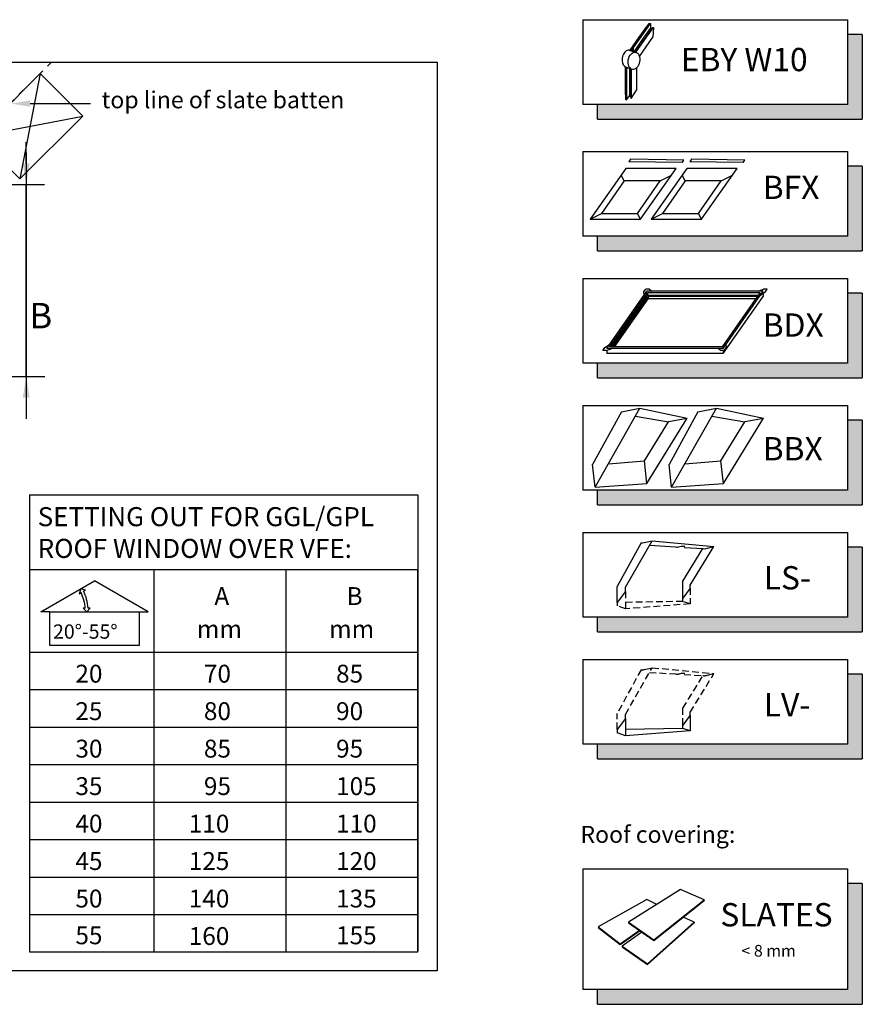
# Model space of a CAD drawing. Units: millimetres. Extents: x 2336 to 4299, y 11737 to 12989.
# Drawn here: x 3899 to 4297, y 12235 to 12701 of the extents above; entities that cross this region are included whole.
import ezdxf

# ---------------------------------------------------------------- set-up
doc = ezdxf.new("R2010")
doc.units = ezdxf.units.MM
doc.header["$PDMODE"] = 1
doc.linetypes.add('HIDDEN', pattern=[9.525, 6.35, -3.175])
doc.layers.get('0').update_dxf_attribs({"lineweight": 25})
for name, color, linetype in [('VELUX_INFO', 7, 'Continuous'), ('VELUX_ROOFCONSTRUCTION', 7, 'Continuous'), ('VELUX_TEXT_ENGLISH', 7, 'Continuous')]:
    doc.layers.add(name, color=color, linetype=linetype)
doc.styles.add('Arial', font='arial.ttf')
doc.styles.add('Verdana', font='verdana.ttf')
doc.dimstyles.new('bips - 2.0', dxfattribs={"dimtxt": 10, "dimasz": 10, "dimexe": 1, "dimexo": 2, "dimgap": 25, "dimtad": 1, "dimtih": 1, "dimtoh": 1, "dimdec": 0, "dimzin": 1, "dimtxsty": 'Arial', "dimcen": 3, "dimdle": 1, "dimse1": 1, "dimse2": 1, "dimclrd": 256, "dimclrt": 256, "dimadec": 0, "dimazin": 0, "dimtfac": 1, "dimtdec": 0, "dimtix": 1, "dimtmove": 2, "dimatfit": 3, "dimfxl": 1, "dimtolj": 1, "dimtzin": 1, "dimarcsym": 0})

# ---------------------------------------------------------------- blocks, each defined once
blk = doc.blocks.new('A$C79A74289')
at = {"layer": 'VELUX_INFO'}
blk.add_hatch(color=256, dxfattribs=at).paths.add_polyline_path([(125, 7), (7, 7), (7, 0), (132, 0), (132, 40), (125, 40)])
for p, q in [((0, 47), (125, 47)), ((0, 47), (0, 7)), ((0, 47), (0, 7)), ((125, 47), (125, 7)), ((132, 40), (125, 40)), ((132, 40), (132, 0)), ((125, 7), (0, 7)), ((7, 0), (7, 7)), ((7, 0), (132, 0))]:
    blk.add_line(p, q, dxfattribs=at)
blk = doc.blocks.new('*D73')
at = {"lineweight": -2, "transparency": 16777216}
for p, q in [((3902.48, 12632.8), (3902.48, 12642.8)), ((3902.48, 12532.02), (3902.48, 12622.8)), ((3902.48, 12522.02), (3902.48, 12512.02))]:
    blk.add_line(p, q, dxfattribs=at)
at = {"transparency": 16777216}
for points in [[(3900.81, 12632.8), (3904.14, 12632.8), (3902.48, 12622.8)], [(3900.81, 12522.02), (3904.14, 12522.02), (3902.48, 12532.02)]]:
    blk.add_solid(points, dxfattribs=at)
at = {"layer": 'Defpoints', "color": 0, "transparency": 16777216}
for p in [(3902.48, 12622.8), (3905.56, 12622.8), (3905.56, 12532.02)]:
    blk.add_point(p, dxfattribs=at)
at = {"transparency": 16777216, "insert": (3909.37, 12560.8), "char_height": 10, "attachment_point": 5, "style": 'Arial'}
blk.add_mtext('\\A1;{\\H1.2x;\\C7;B}', dxfattribs=at)
blk = doc.blocks.new('A$C485A433A')
at = {"layer": 'VELUX_INFO'}
blk.add_hatch(color=256, dxfattribs=at).paths.add_polyline_path([(125, 7), (7, 7), (7, 0), (132, 0), (132, 57), (125, 57)])
for p, q in [((0, 64), (0, 7)), ((0, 64), (125, 64)), ((125, 64), (125, 7)), ((132, 57), (125, 57)), ((132, 57), (132, 0)), ((125, 7), (0, 7)), ((7, 0), (7, 7)), ((7, 0), (132, 0))]:
    blk.add_line(p, q, dxfattribs=at)
blk = doc.blocks.new('A$C25696703')
at = {"color": 1}
for p, q in [((4.25, 11.47), (8.25, 10.07)), ((6.01, 0.05), (2.19, 1.42))]:
    blk.add_line(p, q, dxfattribs=at)
blk.add_ellipse((3.45, 6.39), major_axis=(0.89, 5.06), ratio=0.659073, start_param=6.038799, end_param=9.312188, dxfattribs=at)
blk.add_ellipse((7, 5.1), major_axis=(0.89, 5.06), ratio=0.659073, dxfattribs=at)
blk = doc.blocks.new('A$C34E9076D')
at = {"color": 1}
for p, q in [((2.24, 15.29), (1.68, 14.9)), ((1.68, 14.9), (2.14, 14.64)), ((2.78, 15.09), (2.14, 14.64))]:
    blk.add_line(p, q, dxfattribs=at)
at = {"layer": 'VELUX_INFO', "color": 1}
for p, q in [((8.13, 29.57, 22.88), (11.38, 34.21, 22.88)), ((9.56, 31.36, 22.88), (12.81, 36, 22.88)), ((10.12, 31.36, 22.88), (13.37, 36, 22.88)), ((10.12, 29.04, 22.88), (13.37, 33.68, 22.88)), ((11.33, 29.57, 22.88), (14.58, 34.21, 22.88)), ((11.38, 34.21, 22.88), (11.56, 34.21, 22.88)), ((11.55, 29.57, 22.88), (14.81, 34.21, 22.88)), ((12.81, 36, 22.88), (13.37, 36, 22.88)), ((13.37, 36, 22.88), (13.37, 33.68, 22.88)), ((13.37, 33.68, 22.88), (14.21, 33.68, 22.88)), ((14.81, 34.21, 22.88), (14.58, 29.58, 22.88)), ((14.58, 34.21, 22.88), (14.81, 34.21, 22.88)), ((3.78, 23.37, 22.88), (8.13, 29.57, 22.88)), ((4.69, 24.39, 22.88), (9.56, 31.36, 22.88)), ((5.24, 24.39, 22.88), (10.12, 31.36, 22.88)), ((5.68, 22.7, 22.88), (10.12, 29.04, 22.88)), ((6.45, 22.61, 22.88), (11.33, 29.57, 22.88)), ((6.68, 22.61, 22.88), (11.55, 29.57, 22.88)), ((11.33, 24.93, 22.88), (14.58, 29.58, 22.88)), ((3.98, 23.32, 22.88), (4.69, 24.33, 22.88)), ((4.29, 23.19, 22.88), (4.69, 23.76, 22.88)), ((4.69, 24.39, 22.88), (4.69, 23.05, 22.88)), ((4.69, 24.39, 22.88), (5.24, 24.39, 22.88)), ((5.24, 24.39, 22.88), (5.24, 22.86, 22.88)), ((8.17, 20.43, 22.88), (11.33, 24.93, 22.88)), ((6.45, 22.61, 22.88), (6.44, 22.44, 22.88)), ((6.45, 22.61, 22.88), (6.68, 22.61, 22.88)), ((1.53, 15.56, 22.88), (1.53, 5.44, 22.88)), ((1.68, 14.9, 22.88), (1.68, 5.99, 22.88)), ((1.72, 15.48, 22.88), (1.72, 14.92, 22.88)), ((2.05, 15.36, 22.88), (2.05, 15.15, 22.88)), ((2.14, 14.64, 22.88), (2.14, 5.67, 22.88)), ((3.47, 14.85, 22.88), (3.47, 4.73, 22.88)), ((4.15, 14.6, 22.88), (4.15, 6.44, 22.88)), ((4.34, 14.54, 22.88), (4.34, 6.31, 22.88)), ((6.81, 15.04, 22.88), (6.81, 7.4, 22.88)), ((1.53, 5.44, 22.88), (1.53, 2.61, 22.88)), ((1.68, 5.99, 22.88), (1.68, 0.32, 22.88)), ((2.14, 5.67, 22.88), (2.14, 0, 22.88)), ((3.47, 4.73, 22.88), (3.47, 1.9, 22.88)), ((4.15, 6.44, 22.88), (4.15, 0.77, 22.88)), ((4.34, 6.31, 22.88), (4.34, 0.64, 22.88)), ((6.81, 7.4, 22.88), (6.81, 4.57, 22.88)), ((1.53, 2.61, 22.88), (1.68, 2.5, 22.88)), ((1.68, 0.32, 22.88), (2.14, 0, 22.88)), ((2.14, 0, 22.88), (3.47, 1.9, 22.88)), ((3.47, 1.9, 22.88), (4.15, 1.42, 22.88)), ((4.15, 0.77, 22.88), (4.34, 0.64, 22.88)), ((4.34, 0.64, 22.88), (6.81, 4.57, 22.88))]:
    blk.add_line(p, q, dxfattribs=at)
at = {"color": 1, "xscale": 0.8, "yscale": 0.8, "zscale": 0.8}
blk.add_blockref('A$C25696703', (0, 14.32), dxfattribs=at)

msp = doc.modelspace()

# ---------------------------------------------------------------- hatches: boundary and pattern name
at = {"layer": 'VELUX_INFO'}
for points in [[(4290.15, 12538.39), (4172.15, 12538.39), (4172.15, 12531.39), (4297.15, 12531.39), (4297.15, 12571.39), (4290.15, 12571.39)], [(4290.15, 12478.39), (4172.15, 12478.39), (4172.15, 12471.39), (4297.15, 12471.39), (4297.15, 12511.39), (4290.15, 12511.39)], [(4290.15, 12418.39), (4172.15, 12418.39), (4172.15, 12411.39), (4297.15, 12411.39), (4297.15, 12451.39), (4290.15, 12451.39)], [(4290.15, 12358.39), (4172.15, 12358.39), (4172.15, 12351.39), (4297.15, 12351.39), (4297.15, 12391.39), (4290.15, 12391.39)]]:
    msp.add_hatch(color=256, dxfattribs=at).paths.add_polyline_path(points)

# ---------------------------------------------------------------- linework, layer by layer
at = {"color": 5, "linetype": 'HIDDEN'}
msp.add_line((3784.52, 12550.69), (3914.38, 12680.55), dxfattribs=at)
at = {"color": 7}
for p, q in [((3902.48, 12637.8), (3902.48, 12517.02)), ((3848.75, 12622.8), (3911.17, 12622.8)), ((3845.4, 12532.02), (3911.28, 12532.02))]:
    msp.add_line(p, q, dxfattribs=at)
msp.add_lwpolyline([(3704.6, 12680.55), (4096.48, 12680.55), (4096.48, 12251.25), (3704.6, 12251.25)], close=True, dxfattribs=at)
at = {"layer": 'VELUX_INFO', "color": 1}
for p, q in [((4187.74, 12634.66), (4186.89, 12633.5)), ((4212.09, 12633.06), (4186.89, 12633.5)), ((4212.94, 12634.22), (4187.74, 12634.66)), ((4212.09, 12633.06), (4212.94, 12634.22)), ((4216.52, 12634.66), (4215.67, 12633.5)), ((4240.87, 12633.06), (4215.67, 12633.5)), ((4241.71, 12634.22), (4216.52, 12634.66)), ((4240.87, 12633.06), (4241.71, 12634.22)), ((4185.55, 12630.33), (4168.75, 12606.33)), ((4209.24, 12630.33), (4185.55, 12630.33)), ((4192.43, 12606.33), (4209.24, 12630.33)), ((4214.33, 12630.33), (4197.52, 12606.33)), ((4238.02, 12630.33), (4214.33, 12630.33)), ((4221.21, 12606.33), (4238.02, 12630.33)), ((4184.81, 12624.43), (4174.07, 12609.1)), ((4184.81, 12624.43), (4183.37, 12627.2)), ((4201.73, 12624.43), (4184.81, 12624.43)), ((4190.99, 12609.1), (4201.73, 12624.43)), ((4201.73, 12624.43), (4207.05, 12627.2)), ((4213.59, 12624.43), (4202.85, 12609.1)), ((4213.59, 12624.43), (4212.14, 12627.2)), ((4230.51, 12624.43), (4213.59, 12624.43)), ((4219.77, 12609.1), (4230.51, 12624.43)), ((4230.51, 12624.43), (4235.83, 12627.2)), ((4168.75, 12606.33), (4174.07, 12609.1)), ((4174.07, 12609.1), (4190.99, 12609.1)), ((4192.43, 12606.33), (4190.99, 12609.1)), ((4197.52, 12606.33), (4202.85, 12609.1)), ((4202.85, 12609.1), (4219.77, 12609.1)), ((4221.21, 12606.33), (4219.77, 12609.1)), ((4168.75, 12606.33), (4192.43, 12606.33)), ((4197.52, 12606.33), (4221.21, 12606.33)), ((4176.49, 12545.27), (4195.42, 12572.3)), ((4177.91, 12546), (4195.8, 12571.56)), ((4193.87, 12571.81), (4194.91, 12573.28)), ((4193.87, 12571.81), (4194.04, 12570.33)), ((4196.71, 12573.28), (4194.91, 12573.28)), ((4250.42, 12572.3), (4195.42, 12572.3)), ((4249, 12571.56), (4195.8, 12571.56)), ((4195.8, 12571.56), (4195.8, 12570.36)), ((4196.71, 12573.28), (4197.82, 12572.3)), ((4231.11, 12546), (4249, 12571.56)), ((4231.49, 12545.27), (4250.42, 12572.3)), ((4248.02, 12572.3), (4250.51, 12573.28)), ((4251.27, 12571.81), (4249.04, 12570.33)), ((4252.31, 12573.28), (4250.51, 12573.28)), ((4251.27, 12571.81), (4252.31, 12573.28)), ((4178.75, 12546), (4195.8, 12570.36)), ((4179.35, 12546), (4196.06, 12569.87)), ((4180.19, 12546), (4196.06, 12568.67)), ((4248.16, 12570.36), (4195.8, 12570.36)), ((4247.82, 12569.87), (4196.06, 12569.87)), ((4196.06, 12569.87), (4196.06, 12568.67)), ((4246.98, 12568.67), (4196.06, 12568.67)), ((4231.49, 12542.87), (4250.42, 12569.9)), ((4250.42, 12571.24), (4250.42, 12569.9)), ((4174.6, 12544.28), (4175.63, 12545.76)), ((4176.4, 12544.28), (4174.6, 12544.28)), ((4175.63, 12545.76), (4177.87, 12547.23)), ((4176.4, 12544.28), (4178.89, 12545.27)), ((4231.49, 12545.27), (4176.49, 12545.27)), ((4176.49, 12544.32), (4176.49, 12542.87)), ((4231.11, 12546), (4177.91, 12546)), ((4230.2, 12544.28), (4229.09, 12545.27)), ((4232, 12544.28), (4230.2, 12544.28)), ((4231.49, 12544.28), (4231.49, 12542.87)), ((4232, 12544.28), (4233.03, 12545.76)), ((4233.03, 12545.76), (4232.87, 12547.23)), ((4231.49, 12542.87), (4176.49, 12542.87)), ((4171.03, 12479.75), (4192.21, 12517.02)), ((4183.42, 12515.4), (4192.21, 12517.02)), ((4192.21, 12517.02), (4214.41, 12512.31)), ((4207.13, 12479.75), (4228.31, 12517.02)), ((4219.52, 12515.4), (4228.31, 12517.02)), ((4228.31, 12517.02), (4250.51, 12512.31)), ((4183.42, 12515.4), (4169.83, 12490.49)), ((4190.1, 12513.31), (4205.66, 12510.68)), ((4195.5, 12481.48), (4214.41, 12512.31)), ((4205.62, 12510.85), (4214.41, 12512.31)), ((4219.52, 12515.4), (4205.93, 12490.49)), ((4226.2, 12513.31), (4241.76, 12510.68)), ((4231.6, 12481.48), (4250.51, 12512.31)), ((4241.72, 12510.85), (4250.51, 12512.31)), ((4194.29, 12492.22), (4205.62, 12510.69)), ((4230.39, 12492.22), (4241.72, 12510.69)), ((4171.03, 12479.75), (4169.83, 12490.49)), ((4177.32, 12490.82), (4194.29, 12492.22)), ((4195.5, 12481.48), (4194.29, 12492.22)), ((4207.13, 12479.75), (4205.93, 12490.49)), ((4213.42, 12490.82), (4230.39, 12492.22)), ((4231.6, 12481.48), (4230.39, 12492.22)), ((4171.03, 12479.75), (4195.5, 12481.48)), ((4207.13, 12479.75), (4231.6, 12481.48)), ((4192.74, 12453.54), (4181.44, 12432.84)), ((4185.42, 12432.47), (4197.93, 12454.5)), ((4194.19, 12453.63), (4197.93, 12454.5)), ((4196.68, 12452.3), (4208.98, 12451.55)), ((4197.93, 12454.5), (4227.14, 12451.72)), ((4210.95, 12451.68), (4211.83, 12451.88)), ((4211.83, 12451.88), (4213.41, 12451.84)), ((4212.5, 12435.35), (4221.95, 12450.76)), ((4213.09, 12451.3), (4221.97, 12450.75)), ((4215.97, 12433.5), (4227.14, 12451.72)), ((4223.4, 12450.85), (4227.14, 12451.72)), ((4181.44, 12425.36), (4181.44, 12432.84)), ((4185.42, 12430.44), (4185.42, 12432.47)), ((4212.5, 12427.41), (4212.5, 12435.35)), ((4215.97, 12432.09), (4212.5, 12427.41)), ((4215.97, 12432.09), (4215.97, 12433.5)), ((4185.42, 12430.44), (4181.44, 12425.36)), ((4215.97, 12372.09), (4212.5, 12367.41)), ((4215.97, 12372.09), (4215.97, 12364.67)), ((4185.42, 12370.44), (4181.44, 12365.36)), ((4185.42, 12370.44), (4185.42, 12362.27)), ((4212.5, 12365.83), (4212.5, 12367.41)), ((4181.44, 12365.36), (4181.44, 12363.78)), ((4185.42, 12362.27), (4181.44, 12363.78)), ((4212.5, 12365.83), (4185.42, 12365.33)), ((4215.97, 12364.67), (4185.42, 12362.27)), ((4215.97, 12364.67), (4212.5, 12365.83)), ((4211.34, 12289.77), (4186.73, 12274.23)), ((4222.44, 12284.9), (4211.34, 12289.77)), ((4195.48, 12285.04), (4172.44, 12272.06)), ((4200.12, 12282.69), (4195.48, 12285.04)), ((4198.74, 12265.99), (4222.44, 12284.9)), ((4198.77, 12265.64), (4222.44, 12284.53)), ((4222.44, 12284.9), (4222.44, 12284.53)), ((4186.73, 12274.23), (4198.74, 12265.99)), ((4186.73, 12274.23), (4186.73, 12273.91)), ((4186.73, 12273.91), (4198.77, 12265.64)), ((4195.8, 12254.64), (4217.77, 12274.31)), ((4195.82, 12254.3), (4217.77, 12273.95)), ((4217.77, 12274.31), (4212.52, 12276.62)), ((4217.77, 12274.31), (4217.77, 12273.95)), ((4172.4, 12271.76), (4182.8, 12263.81)), ((4172.44, 12272.06), (4182.82, 12264.12)), ((4182.8, 12263.81), (4192.05, 12270.25)), ((4182.82, 12264.12), (4191.83, 12270.4)), ((4193.09, 12269.54), (4183.75, 12262.91)), ((4198.74, 12265.99), (4198.77, 12265.64)), ((4182.82, 12264.12), (4182.8, 12263.81)), ((4183.75, 12262.91), (4195.8, 12254.64)), ((4183.75, 12262.91), (4183.75, 12262.58)), ((4183.75, 12262.58), (4195.82, 12254.3))]:
    msp.add_line(p, q, dxfattribs=at)
at = {"layer": 'VELUX_INFO'}
for p, q in [((4165.15, 12578.39), (4290.15, 12578.39)), ((4165.15, 12578.39), (4165.15, 12538.39)), ((4165.15, 12578.39), (4165.15, 12538.39)), ((4290.15, 12578.39), (4290.15, 12538.39)), ((4297.15, 12571.39), (4290.15, 12571.39)), ((4297.15, 12571.39), (4297.15, 12531.39)), ((4290.15, 12538.39), (4165.15, 12538.39)), ((4172.15, 12531.39), (4172.15, 12538.39)), ((4172.15, 12531.39), (4297.15, 12531.39)), ((4165.15, 12518.39), (4290.15, 12518.39)), ((4165.15, 12518.39), (4165.15, 12478.39)), ((4165.15, 12518.39), (4165.15, 12478.39)), ((4290.15, 12518.39), (4290.15, 12478.39)), ((4297.15, 12511.39), (4290.15, 12511.39)), ((4297.15, 12511.39), (4297.15, 12471.39)), ((3904, 12476.21), (3904, 12260.23)), ((4290.15, 12478.39), (4165.15, 12478.39)), ((4172.15, 12471.39), (4172.15, 12478.39)), ((4172.15, 12471.39), (4297.15, 12471.39)), ((4165.15, 12458.39), (4290.15, 12458.39)), ((4165.15, 12458.39), (4165.15, 12418.39)), ((4165.15, 12458.39), (4165.15, 12418.39)), ((4290.15, 12458.39), (4290.15, 12418.39)), ((4297.15, 12451.39), (4290.15, 12451.39)), ((4297.15, 12451.39), (4297.15, 12411.39)), ((4087.41, 12440.71), (3904, 12440.71)), ((4087.41, 12260.23), (4087.41, 12440.71)), ((3909.39, 12420.95), (3934.7, 12435.57)), ((3960.01, 12420.95), (3934.7, 12435.57)), ((3913.61, 12420.95), (3909.39, 12420.95)), ((3955.79, 12420.95), (3960.01, 12420.95)), ((4290.15, 12418.39), (4165.15, 12418.39)), ((4172.15, 12411.39), (4172.15, 12418.39)), ((4172.15, 12411.39), (4297.15, 12411.39)), ((4165.15, 12398.39), (4290.15, 12398.39)), ((4165.15, 12398.39), (4165.15, 12358.39)), ((4165.15, 12398.39), (4165.15, 12358.39)), ((4290.15, 12398.39), (4290.15, 12358.39)), ((4297.15, 12391.39), (4290.15, 12391.39)), ((4297.15, 12391.39), (4297.15, 12351.39)), ((4290.15, 12358.39), (4165.15, 12358.39)), ((4172.15, 12351.39), (4172.15, 12358.39)), ((4172.15, 12351.39), (4297.15, 12351.39)), ((3904, 12260.23), (4087.41, 12260.23))]:
    msp.add_line(p, q, dxfattribs=at)
at = {"layer": 'VELUX_INFO', "color": 5, "linetype": 'HIDDEN', "ltscale": 0.5}
for p, q in [((4215.97, 12432.09), (4215.97, 12424.67)), ((4185.42, 12430.44), (4185.42, 12422.27)), ((4212.5, 12425.83), (4212.5, 12427.41)), ((4181.44, 12425.36), (4181.44, 12423.78)), ((4185.42, 12422.27), (4181.44, 12423.78)), ((4212.5, 12425.83), (4185.42, 12425.33)), ((4215.97, 12424.67), (4185.42, 12422.27)), ((4215.97, 12424.67), (4212.5, 12425.83)), ((4192.74, 12393.54), (4181.44, 12372.84)), ((4185.42, 12372.47), (4197.93, 12394.5)), ((4194.19, 12393.63), (4197.93, 12394.5)), ((4196.68, 12392.3), (4208.98, 12391.55)), ((4197.93, 12394.5), (4227.14, 12391.72)), ((4210.95, 12391.68), (4211.83, 12391.88)), ((4211.83, 12391.88), (4213.41, 12391.84)), ((4212.5, 12375.35), (4221.95, 12390.76)), ((4213.09, 12391.3), (4221.97, 12390.75)), ((4215.97, 12373.5), (4227.14, 12391.72)), ((4223.4, 12390.85), (4227.14, 12391.72)), ((4181.44, 12365.36), (4181.44, 12372.84)), ((4185.42, 12370.44), (4185.42, 12372.47)), ((4212.5, 12367.41), (4212.5, 12375.35)), ((4215.97, 12372.09), (4215.97, 12373.5))]:
    msp.add_line(p, q, dxfattribs=at)
at = {"layer": 'VELUX_INFO'}
for points in [[(3904, 12476.21), (4087.41, 12476.21), (4087.41, 12260.55)], [(3962.64, 12440.71), (3962.64, 12260.55)], [(4025.03, 12440.71), (4025.03, 12260.55)], [(3928.18, 12431.8), (3927.5, 12429.46), (3928.38, 12429.97)], [(3929.55, 12430.65), (3930.48, 12431.18), (3928.18, 12431.8)], [(3929.32, 12422.64), (3931.08, 12420.95), (3932.71, 12422.64), (3931.69, 12422.64)], [(3930.34, 12422.64), (3929.32, 12422.64)], [(3904, 12401.85), (4087.41, 12401.85)], [(3904, 12384.15), (4087.41, 12384.15)], [(3904, 12366.44), (4087.41, 12366.44)], [(3904, 12348.74), (4087.41, 12348.74)], [(3904, 12331.04), (4087.41, 12331.04)], [(3904, 12313.34), (4087.41, 12313.34)], [(3904, 12295.63), (4087.41, 12295.63)], [(3904, 12277.93), (4087.41, 12277.93)]]:
    msp.add_lwpolyline(points, dxfattribs=at)
msp.add_lwpolyline([(3913.61, 12420.95), (3955.79, 12420.95), (3955.79, 12404.96), (3913.61, 12404.96)], close=True, dxfattribs=at)
at = {"layer": 'VELUX_INFO', "color": 1}
for centre, radius in [((4193.26, 12456.68), 3.19), ((4209.69, 12455.8), 4.31), ((4222.48, 12453.9), 3.19)]:
    msp.add_arc(centre, radius, 260.4504, 286.8832, dxfattribs=at)
at = {"layer": 'VELUX_INFO'}
for radius, start, end in [(21.02, 4.6047, 25.3953), (22.37, 4.3262, 25.6738)]:
    msp.add_arc((3909.39, 12420.95), radius, start, end, dxfattribs=at)
at = {"layer": 'VELUX_INFO', "color": 5, "linetype": 'HIDDEN', "ltscale": 0.5}
for centre, radius in [((4193.26, 12396.68), 3.19), ((4209.69, 12395.8), 4.31), ((4222.48, 12393.9), 3.19)]:
    msp.add_arc(centre, radius, 260.4504, 286.8832, dxfattribs=at)
at = {"layer": 'VELUX_ROOFCONSTRUCTION'}
for p, q in [((3879.33, 12645.5), (3909.03, 12675.2)), ((3909.03, 12675.2), (3899.48, 12625.35)), ((3909.03, 12675.2), (3929.18, 12655.05)), ((3879.33, 12645.5), (3929.18, 12655.05)), ((3929.18, 12655.05), (3899.48, 12625.35)), ((3899.48, 12625.35), (3879.33, 12645.5))]:
    msp.add_line(p, q, dxfattribs=at)
at = {"layer": 'VELUX_TEXT_ENGLISH'}
msp.add_lwpolyline([(3904.27, 12660.96), (3932.75, 12660.96)], dxfattribs=at)
msp.add_solid([(3904.27, 12659.46), (3895.27, 12660.96), (3904.27, 12662.46)], dxfattribs=at)

# ---------------------------------------------------------------- block references
at = {"color": 1}
msp.add_blockref('A$C34E9076D', (4183.75, 12662.77), dxfattribs=at)
at = {"layer": 'VELUX_INFO', "color": 1, "linetype": 'HIDDEN'}
for p in [(4165.15, 12653.59), (4165.15, 12591.39)]:
    msp.add_blockref('A$C79A74289', p, dxfattribs=at)
at = {"layer": 'VELUX_INFO', "color": 7}
msp.add_blockref('A$C485A433A', (4165.15, 12235.5), dxfattribs=at)

# ---------------------------------------------------------------- texts
at = {"layer": 'VELUX_INFO', "style": 'Verdana'}
for s, height, p in [('EBY W10', 11, (4211.47, 12676.27)), ('BFX', 11, (4250.15, 12615.9)), ('BDX', 11, (4250.15, 12550.86)), ('BBX', 11, (4250.15, 12492.43)), ('LS-', 11, (4250.64, 12431.47)), ('A', 8.44, (3991.31, 12424.1)), ('B', 8.44, (4053.69, 12424.1)), ('20%%D-55%%D', 6.75, (3915.15, 12408.2)), ('mm', 8.438, (3983.03, 12408.53)), ('mm', 8.438, (4045.42, 12408.53)), ('20', 8.438, (3925.69, 12387.46)), ('70', 8.438, (3986.35, 12387.46)), ('85', 8.438, (4048.74, 12387.46)), ('LV-', 11, (4250.64, 12371.47)), ('25', 8.438, (3925.69, 12369.76)), ('80', 8.438, (3986.35, 12369.76)), ('90', 8.438, (4048.74, 12369.76)), ('30', 8.438, (3925.69, 12352.05)), ('85', 8.438, (3986.35, 12352.05)), ('95', 8.438, (4048.74, 12352.05)), ('35', 8.438, (3925.69, 12334.35)), ('95', 8.438, (3986.35, 12334.35)), ('105', 8.438, (4048.74, 12334.35)), ('40', 8.438, (3925.69, 12316.65)), ('110', 8.438, (3979.21, 12316.65)), ('110', 8.438, (4048.74, 12316.65)), ('45', 8.438, (3925.69, 12298.95)), ('125', 8.438, (3979.21, 12298.95)), ('120', 8.438, (4048.74, 12298.95)), ('50', 8.438, (3925.69, 12281.24)), ('140', 8.438, (3979.21, 12281.24)), ('135', 8.438, (4048.74, 12281.24)), ('SLATES', 11, (4230.15, 12272.3)), ('55', 8.438, (3925.69, 12263.87)), ('160', 8.438, (3979.21, 12263.54)), ('155', 8.438, (4048.74, 12263.87)), ('< 8 mm', 5.5, (4240.15, 12258.05))]:
    msp.add_text(s, height=height, dxfattribs=at).set_placement(p)
at = {"layer": 'VELUX_TEXT_ENGLISH', "style": 'Verdana'}
for s, p in [('top line of slate batten', (3938.06, 12658.75)), ('Roof covering:', (4164.07, 12311.77))]:
    msp.add_text(s, height=8, dxfattribs=at).set_placement(p)
at = {"layer": 'VELUX_TEXT_ENGLISH', "insert": (3907.89, 12470.34), "char_height": 9, "width": 178.9859, "attachment_point": 1, "style": 'Verdana'}
msp.add_mtext('SETTING OUT FOR GGL/GPL ROOF WINDOW OVER VFE:', dxfattribs=at)

# ---------------------------------------------------------------- dimensions: what is measured, and where the dimension line sits
at = {"color": 7}
dim = msp.add_linear_dim(base=(3902.48, 12622.8), p1=(3905.56, 12532.02), p2=(3905.56, 12622.8), angle=90, text='{\\H1.2x;\\C7;B}', dimstyle='bips - 2.0', dxfattribs=at)
dim.commit()
dim.dimension.update_dxf_attribs({"geometry": '*D73', "text_midpoint": (3909.37, 12560.8), "dimtype": 160})

doc.saveas('drawing.dxf')
